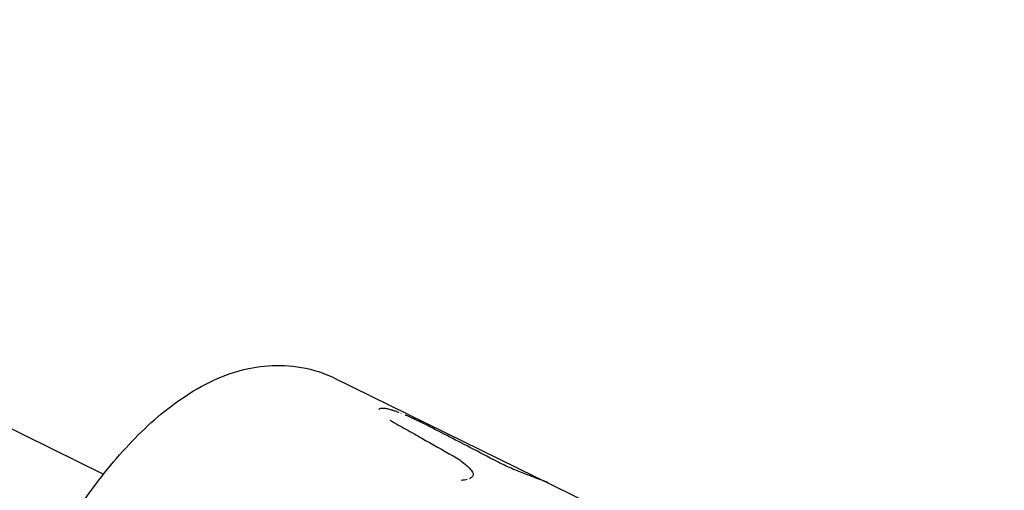
# Model space of a CAD drawing. Units: millimetres. Extents: x -5289 to 5260, y -3243 to 4685.
# Drawn here: x 2791 to 2870, y -990 to -953 of the extents above; entities that cross this region are included whole.
import ezdxf

# ---------------------------------------------------------------- set-up
doc = ezdxf.new("R2010")
doc.units = ezdxf.units.MM
doc.header["$LTSCALE"] = 20
doc.layers.add('2d', color=230, linetype='Continuous')

msp = doc.modelspace()

# ---------------------------------------------------------------- linework, layer by layer
at = {"layer": '2d'}
for p, q in [((2729.053, -955.497), (2797.341, -988.986)), ((2815.87, -981.288), (2845.683, -995.908))]:
    msp.add_line(p, q, dxfattribs=at)
for points, knots in [([(2478.488, -1271.672), (2548.896, -1267.877), (2618.614, -1258.195), (2774.123, -1222.807), (2857.801, -1192.902), (3006.949, -1117.213), (3072.353, -1071.441), (3179.455, -969.065), (3220.764, -912.411), (3268.675, -810.53), (3281.588, -766.169), (3287.104, -721.618)], [4.788465, 4.788465, 4.788465, 4.788465, 5.023738, 5.023738, 5.334883, 5.334883, 5.646276, 5.646276, 5.962157, 5.962157, 6.195856, 6.195856, 6.195856, 6.195856]), ([(2792.396, -996.796), (2793.361, -994.897), (2794.441, -993.063), (2796.776, -989.64), (2798.029, -988.051), (2800.697, -985.205), (2802.105, -983.944), (2805.215, -981.837), (2806.922, -980.959), (2810.57, -980.179), (2812.413, -980.132), (2814.8, -980.821), (2815.346, -981.031), (2815.87, -981.288)], [4.712389, 4.712389, 4.712389, 4.712389, 5.019438, 5.019438, 5.326486, 5.326486, 5.633535, 5.633535, 5.940583, 5.940583, 6.176573, 6.176573, 6.247632, 6.247632, 6.247632, 6.247632]), ([(2820.832, -983.976), (2820.733, -983.941), (2820.637, -983.909), (2820.419, -983.841), (2820.3, -983.808), (2820.079, -983.754), (2819.979, -983.735), (2819.709, -983.7), (2819.576, -983.708), (2819.479, -983.755), (2819.464, -983.765), (2819.452, -983.777)], [0.3295521, 0.3295521, 0.3295521, 0.3295521, 0.375, 0.375, 0.4375, 0.4375, 0.5, 0.5, 0.625, 0.625, 0.6538775, 0.6538775, 0.6538775, 0.6538775]), ([(2820.731, -983.941), (2820.668, -983.92), (2820.606, -983.9), (2820.52, -983.873), (2820.495, -983.865), (2820.471, -983.858)], [0.34521614, 0.34521614, 0.34521614, 0.34521614, 0.375, 0.375, 0.38742442, 0.38742442, 0.38742442, 0.38742442]), ([(2823.059, -984.954), (2823.015, -984.932), (2822.977, -984.914), (2822.928, -984.889), (2822.913, -984.882), (2822.892, -984.872), (2822.886, -984.868), (2822.876, -984.864), (2822.873, -984.862), (2822.867, -984.86), (2822.865, -984.859), (2822.858, -984.855), (2822.853, -984.852), (2822.844, -984.848), (2822.839, -984.846), (2822.826, -984.839), (2822.817, -984.835), (2822.791, -984.822), (2822.774, -984.814), (2822.741, -984.797), (2822.725, -984.789), (2822.701, -984.778), (2822.693, -984.774), (2822.678, -984.767), (2822.671, -984.763), (2822.655, -984.755), (2822.645, -984.75), (2822.626, -984.741), (2822.617, -984.737), (2822.59, -984.724), (2822.572, -984.715), (2822.518, -984.689), (2822.484, -984.673), (2822.415, -984.64), (2822.382, -984.624), (2822.333, -984.601), (2822.316, -984.594), (2822.284, -984.579), (2822.269, -984.572), (2822.236, -984.556), (2822.218, -984.548), (2822.183, -984.532), (2822.166, -984.524), (2822.112, -984.499), (2822.077, -984.483), (2822.004, -984.451), (2821.967, -984.434), (2821.893, -984.401), (2821.855, -984.385), (2821.78, -984.352), (2821.745, -984.337), (2821.671, -984.306), (2821.634, -984.29), (2821.577, -984.266), (2821.557, -984.258), (2821.537, -984.249)], [0, 0, 0, 0, 0.015625, 0.015625, 0.0234375, 0.0234375, 0.0273438, 0.0273438, 0.0292969, 0.0292969, 0.03125, 0.03125, 0.0332031, 0.0332031, 0.0351562, 0.0351562, 0.0390625, 0.0390625, 0.046875, 0.046875, 0.0546875, 0.0546875, 0.0585938, 0.0585938, 0.0625, 0.0625, 0.0664062, 0.0664062, 0.0703125, 0.0703125, 0.078125, 0.078125, 0.09375, 0.09375, 0.109375, 0.109375, 0.1171875, 0.1171875, 0.125, 0.125, 0.1328125, 0.1328125, 0.140625, 0.140625, 0.15625, 0.15625, 0.171875, 0.171875, 0.1875, 0.1875, 0.203125, 0.203125, 0.21875, 0.21875, 0.2271574, 0.2271574, 0.2271574, 0.2271574]), ([(2820.292, -984.662), (2820.72, -984.902), (2821.149, -985.142), (2821.577, -985.382), (2822.005, -985.622), (2822.433, -985.863), (2822.861, -986.105), (2823.703, -986.58), (2824.544, -987.057), (2825.385, -987.535)], [0, 0, 0, 0, 0.001742918, 0.001742918, 0.001742918, 0.003485836, 0.003485836, 0.003485836, 0.006916735, 0.006916735, 0.006916735, 0.006916735]), ([(2820.292, -984.662), (2820.72, -984.902), (2821.149, -985.142), (2821.577, -985.382), (2822.005, -985.622), (2822.433, -985.863), (2822.861, -986.105), (2823.703, -986.58), (2824.544, -987.057), (2825.385, -987.535)], [0, 0, 0, 0, 0.001742918, 0.001742918, 0.001742918, 0.003485836, 0.003485836, 0.003485836, 0.006916735, 0.006916735, 0.006916735, 0.006916735]), ([(2828.908, -987.984), (2828.18, -987.604), (2827.453, -987.224), (2826.725, -986.846), (2826.114, -986.529), (2825.504, -986.213), (2824.893, -985.898), (2824.282, -985.582), (2823.67, -985.268), (2823.059, -984.954)], [0, 0, 0, 0, 0.002913984, 0.002913984, 0.002913984, 0.005356192, 0.005356192, 0.005356192, 0.007798411, 0.007798411, 0.007798411, 0.007798411]), ([(2828.908, -987.984), (2828.18, -987.604), (2827.453, -987.224), (2826.725, -986.846), (2826.114, -986.529), (2825.504, -986.213), (2824.893, -985.898), (2824.282, -985.582), (2823.67, -985.268), (2823.059, -984.954)], [0, 0, 0, 0, 0.002913984, 0.002913984, 0.002913984, 0.005356192, 0.005356192, 0.005356192, 0.007798411, 0.007798411, 0.007798411, 0.007798411]), ([(2825.385, -987.535), (2825.762, -987.75), (2826.081, -987.963), (2826.607, -988.399), (2826.801, -988.611), (2826.925, -988.822)], [0, 0, 0, 0, 0.5, 0.5, 1, 1, 1, 1]), ([(2825.385, -987.535), (2825.762, -987.75), (2826.081, -987.963), (2826.607, -988.399), (2826.801, -988.611), (2826.925, -988.822)], [0, 0, 0, 0, 0.5, 0.5, 1, 1, 1, 1]), ([(2831.004, -988.917), (2830.647, -988.777), (2830.274, -988.624), (2829.55, -988.305), (2829.209, -988.142), (2828.908, -987.984)], [0.5000014, 0.5000014, 0.5000014, 0.5000014, 0.75, 0.75, 1, 1, 1, 1]), ([(2831.974, -989.284), (2831.974, -989.284), (2831.974, -989.284), (2831.833, -989.232), (2831.681, -989.175), (2831.353, -989.052), (2831.182, -988.987), (2830.826, -988.847), (2830.644, -988.774), (2830.276, -988.622), (2830.093, -988.545), (2829.55, -988.305), (2829.208, -988.141), (2828.908, -987.984)], [0.2499978, 0.2499978, 0.2499978, 0.2499978, 0.25, 0.25, 0.375, 0.375, 0.5, 0.5, 0.625, 0.625, 0.75, 0.75, 1, 1, 1, 1]), ([(2826.925, -988.822), (2826.976, -988.911), (2826.994, -988.993), (2826.965, -989.147), (2826.917, -989.215), (2826.794, -989.307), (2826.742, -989.336), (2826.683, -989.362)], [0, 0, 0, 0, 0.25, 0.25, 0.5, 0.5, 0.6343206, 0.6343206, 0.6343206, 0.6343206]), ([(2826.925, -988.822), (2826.976, -988.911), (2826.994, -988.993), (2826.965, -989.147), (2826.917, -989.215), (2826.837, -989.275), (2826.837, -989.275), (2826.837, -989.275)], [0, 0, 0, 0, 0.25, 0.25, 0.5, 0.5, 0.5000319, 0.5000319, 0.5000319, 0.5000319])]:
    msp.add_open_spline(points, degree=3, knots=knots, dxfattribs=at)
for points in [[(2819.464, -983.766), (2819.449, -983.778), (2819.438, -983.791), (2819.43, -983.806)], [(2821.063, -984.061), (2820.993, -984.035), (2820.924, -984.009), (2820.856, -983.985)], [(2821.205, -984.116), (2821.195, -984.112), (2821.185, -984.108), (2821.175, -984.104)], [(2826.51, -989.42), (2826.373, -989.457), (2826.215, -989.481), (2826.033, -989.491)], [(2826.509, -989.421), (2826.372, -989.457), (2826.214, -989.481), (2826.033, -989.491)], [(2832.631, -989.528), (2832.479, -989.47), (2832.255, -989.388), (2831.974, -989.284)], [(2832.982, -989.68), (2832.868, -989.624), (2832.751, -989.573), (2832.631, -989.528)]]:
    msp.add_open_spline(points, degree=3, dxfattribs=at)

doc.saveas('drawing.dxf')
